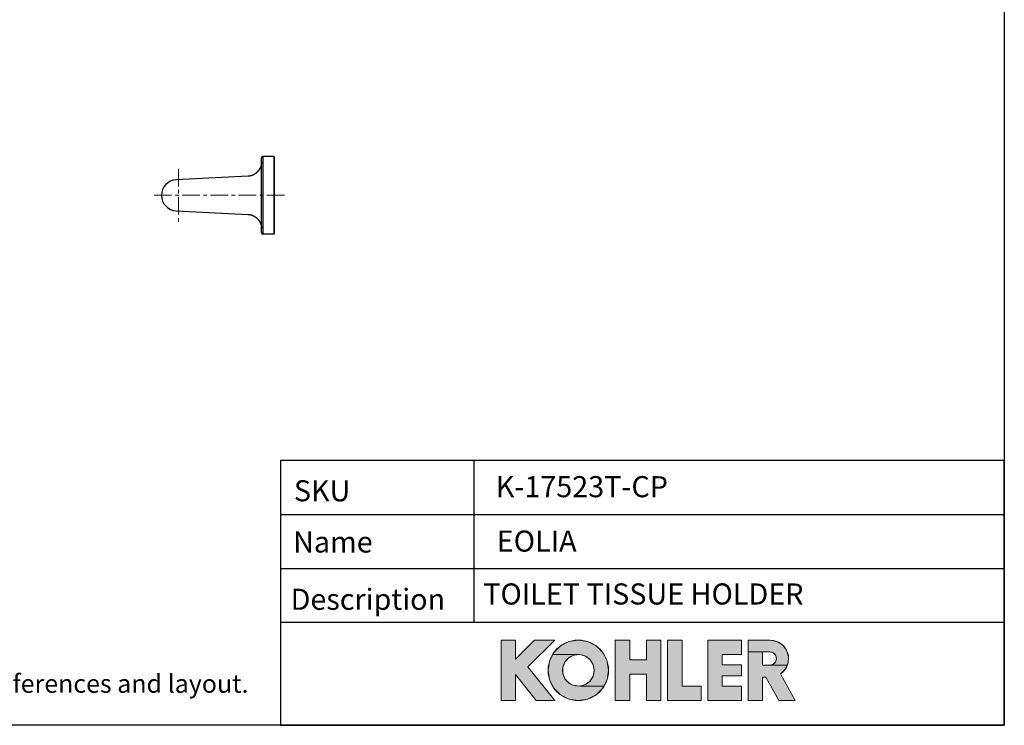
# Model space of a CAD drawing. Units: millimetres. Extents: x 72 to 9921, y -938 to 626.
# Drawn here: x 9222 to 9921, y -938 to -437 of the extents above; entities that cross this region are included whole.
import ezdxf

# ---------------------------------------------------------------- set-up
doc = ezdxf.new("R2010")
doc.units = ezdxf.units.MM
doc.header["$MEASUREMENT"] = 0
doc.linetypes.add('CENTER', pattern=[2, 1.25, -0.25, 0.25, -0.25])
doc.layers.add('Centerline', color=4, linetype='CENTER', lineweight=15)
for name, color, linetype in [('Dimensions', 7, 'Continuous'), ('KOHLER', 7, 'Continuous'), ('Text', 7, 'Continuous')]:
    doc.layers.add(name, color=color, linetype=linetype)
doc.styles.get("Standard").update_dxf_attribs({"font": 'helr45w_0.ttf'})

msp = doc.modelspace()

# ---------------------------------------------------------------- hatches: boundary and pattern name
at = {"layer": 'KOHLER', "lineweight": 13}
h = msp.add_hatch(color=250, dxfattribs=at)
h.dxf.hatch_style = 2
h.paths.add_polyline_path([(9573.68, -920.22), (9563.46, -920.22), (9563.46, -877.31), (9573.68, -877.31), (9573.68, -890.77), (9587.15, -877.31), (9601.61, -877.31), (9582.53, -896.38), (9601.61, -920.22), (9588.51, -920.22), (9573.68, -901.68)])
h = msp.add_hatch(color=250, dxfattribs=at)
h.dxf.hatch_style = 2
h.paths.add_polyline_path([(9600.21, -887.58), (9600.94, -886.15), (9605.69, -881.41), (9611.66, -878.36), (9618.3, -877.31), (9624.93, -878.36), (9630.91, -881.41), (9635.66, -886.15), (9638.71, -892.14), (9639.75, -898.76), (9638.71, -905.4), (9636.38, -909.95), (9619.33, -909.95), (9623.3, -908.82), (9626.6, -906.34), (9628.77, -902.82), (9629.53, -898.76), (9628.77, -894.71), (9626.6, -891.2), (9623.3, -888.71), (9619.33, -887.58)])
h = msp.add_hatch(color=250, dxfattribs=at)
h.dxf.hatch_style = 2
h.paths.add_polyline_path([(9654.75, -920.22), (9644.52, -920.22), (9644.52, -877.31), (9654.75, -877.31), (9654.75, -891.27), (9666.67, -891.27), (9666.67, -877.31), (9676.89, -877.31), (9676.89, -920.22), (9666.67, -920.22), (9666.67, -901.49), (9654.75, -901.49)])
h = msp.add_hatch(color=250, dxfattribs=at)
h.dxf.hatch_style = 2
h.paths.add_polyline_path([(9705.5, -920.22), (9681.66, -920.22), (9681.66, -877.31), (9691.88, -877.31), (9691.88, -910), (9705.5, -910)])
h = msp.add_hatch(color=250, dxfattribs=at)
h.dxf.hatch_style = 2
h.paths.add_polyline_path([(9734.11, -920.22), (9710.27, -920.22), (9710.27, -877.31), (9734.11, -877.31), (9734.11, -887.53), (9720.49, -887.53), (9720.49, -894.84), (9734.11, -894.84), (9734.11, -902.69), (9720.49, -902.69), (9720.49, -910), (9734.11, -910)])
h = msp.add_hatch(color=250, dxfattribs=at)
h.dxf.hatch_style = 2
h.paths.add_polyline_path([(9738.88, -885.62), (9738.88, -877.31), (9754.38, -877.31), (9759.04, -878.17), (9763.1, -880.62), (9766.01, -884.36), (9767.4, -888.9), (9767.09, -893.63), (9766.48, -894.98), (9754.2, -894.98), (9756.54, -894.35), (9758.25, -892.64), (9758.88, -890.3), (9758.25, -887.96), (9756.54, -886.25), (9754.2, -885.62), (9749.1, -885.62)])
h = msp.add_hatch(color=250, dxfattribs=at)
h.dxf.hatch_style = 2
h.paths.add_polyline_path([(9772.26, -920.22), (9760.57, -920.22), (9751.31, -903.54), (9749.1, -903.54), (9749.1, -920.22), (9738.88, -920.22), (9738.88, -885.62), (9749.1, -885.62), (9749.1, -894.98), (9754.2, -894.98), (9766.48, -894.98), (9765.12, -897.94), (9761.74, -901.27)])
h = msp.add_hatch(color=250, dxfattribs=at)
h.dxf.hatch_style = 2
h.paths.add_polyline_path([(9618.3, -920.22), (9611.67, -919.17), (9605.69, -916.12), (9600.94, -911.38), (9597.89, -905.4), (9596.84, -898.77), (9597.89, -892.13), (9600.21, -887.58), (9619.33, -887.58), (9615.22, -887.96), (9611.53, -889.8), (9608.75, -892.85), (9607.25, -896.7), (9607.25, -900.83), (9608.75, -904.68), (9611.53, -907.73), (9615.22, -909.57), (9619.33, -909.95), (9636.38, -909.95), (9635.66, -911.38), (9630.91, -916.12), (9624.93, -919.17)])

# ---------------------------------------------------------------- linework, layer by layer
for p, q in [((9393.52, -588.08), (9393.52, -535.08)), ((9402.27, -534.08), (9394.52, -534.08)), ((9394.52, -534.08), (9394.52, -589.08)), ((9402.27, -534.08), (9402.27, -589.08)), ((9402.52, -534.33), (9402.52, -588.83)), ((9390.67, -544.9), (9390.63, -544.94)), ((9390.67, -544.9), (9390.64, -544.94)), ((9390.72, -544.86), (9390.67, -544.9)), ((9390.71, -544.86), (9390.67, -544.9)), ((9390.75, -544.82), (9390.71, -544.86)), ((9390.76, -544.81), (9390.72, -544.86)), ((9390.78, -544.78), (9390.75, -544.82)), ((9390.8, -544.77), (9390.76, -544.81)), ((9390.82, -544.74), (9390.78, -544.78)), ((9390.84, -544.72), (9390.8, -544.77)), ((9390.86, -544.7), (9390.82, -544.74)), ((9390.88, -544.67), (9390.84, -544.72)), ((9390.89, -544.66), (9390.86, -544.7)), ((9390.92, -544.63), (9390.88, -544.67)), ((9390.96, -544.58), (9390.92, -544.63)), ((9390.98, -544.56), (9390.95, -544.6)), ((9391, -544.53), (9390.96, -544.58)), ((9391.02, -544.51), (9390.98, -544.56)), ((9391.05, -544.48), (9391, -544.53)), ((9391.05, -544.47), (9391.02, -544.51)), ((9391.09, -544.43), (9391.05, -544.47)), ((9391.09, -544.43), (9391.05, -544.48)), ((9391.13, -544.38), (9391.09, -544.43)), ((9391.13, -544.38), (9391.09, -544.43)), ((9391.17, -544.33), (9391.13, -544.38)), ((9391.16, -544.34), (9391.13, -544.38)), ((9391.2, -544.3), (9391.16, -544.34)), ((9391.21, -544.28), (9391.17, -544.33)), ((9391.23, -544.25), (9391.2, -544.3)), ((9391.25, -544.23), (9391.21, -544.28)), ((9391.27, -544.21), (9391.23, -544.25)), ((9391.29, -544.18), (9391.25, -544.23)), ((9391.3, -544.16), (9391.27, -544.21)), ((9391.33, -544.13), (9391.29, -544.18)), ((9391.34, -544.12), (9391.3, -544.16)), ((9391.37, -544.07), (9391.34, -544.12)), ((9391.41, -544.02), (9391.37, -544.07)), ((9391.44, -543.98), (9391.41, -544.02)), ((9391.48, -543.93), (9391.44, -543.98)), ((9391.51, -543.88), (9391.48, -543.93)), ((9391.55, -543.83), (9391.51, -543.88)), ((9391.58, -543.78), (9391.55, -543.83)), ((9391.67, -543.66), (9391.63, -543.71)), ((9391.7, -543.61), (9391.67, -543.66)), ((9391.74, -543.56), (9391.7, -543.61)), ((9391.77, -543.51), (9391.74, -543.56)), ((9391.8, -543.46), (9391.77, -543.51)), ((9391.84, -543.41), (9391.8, -543.46)), ((9391.87, -543.36), (9391.84, -543.41)), ((9391.9, -543.31), (9391.87, -543.36)), ((9391.94, -543.25), (9391.9, -543.31)), ((9391.97, -543.2), (9391.94, -543.25)), ((9392, -543.15), (9391.97, -543.2)), ((9392.04, -543.09), (9392, -543.15)), ((9392.07, -543.04), (9392.04, -543.09)), ((9392.1, -542.98), (9392.07, -543.04)), ((9392.13, -542.93), (9392.1, -542.98)), ((9392.16, -542.87), (9392.13, -542.93)), ((9392.2, -542.82), (9392.16, -542.87)), ((9392.23, -542.76), (9392.2, -542.82)), ((9392.26, -542.7), (9392.23, -542.76)), ((9392.29, -542.65), (9392.26, -542.7)), ((9392.32, -542.59), (9392.29, -542.65)), ((9392.35, -542.53), (9392.32, -542.59)), ((9393.49, -538.8), (9393.48, -538.85)), ((9393.49, -538.76), (9393.49, -538.81)), ((9393.51, -538.55), (9393.5, -538.61)), ((9393.5, -538.59), (9393.5, -538.66)), ((9393.5, -538.63), (9393.5, -538.67)), ((9393.5, -538.66), (9393.5, -538.72)), ((9393.52, -538.37), (9393.51, -538.42)), ((9393.51, -538.41), (9393.51, -538.46)), ((9393.51, -538.5), (9393.51, -538.55)), ((9393.52, -538.07), (9393.52, -538.13)), ((9393.52, -538.07), (9393.52, -538.07)), ((9393.52, -538.12), (9393.52, -538.17)), ((9393.52, -538.15), (9393.52, -538.22)), ((9393.52, -538.2), (9393.52, -538.27)), ((9393.52, -538.24), (9393.52, -538.29)), ((9393.52, -538.27), (9393.52, -538.33)), ((9393.52, -538.32), (9393.52, -538.37)), ((9384.03, -548.05), (9332.98, -550.59)), ((9384.04, -548.05), (9384.02, -548.05)), ((9384.1, -548.05), (9384.03, -548.05)), ((9384.14, -548.05), (9384.09, -548.05)), ((9384.18, -548.04), (9384.14, -548.05)), ((9384.22, -548.04), (9384.17, -548.04)), ((9384.26, -548.04), (9384.21, -548.04)), ((9384.3, -548.04), (9384.26, -548.04)), ((9384.34, -548.03), (9384.3, -548.04)), ((9384.38, -548.03), (9384.34, -548.03)), ((9384.42, -548.03), (9384.37, -548.03)), ((9384.46, -548.02), (9384.41, -548.03)), ((9384.5, -548.02), (9384.46, -548.02)), ((9384.54, -548.01), (9384.5, -548.02)), ((9384.59, -548.01), (9384.54, -548.01)), ((9384.61, -548.01), (9384.59, -548.01)), ((9384.59, -548.01), (9384.59, -548.01)), ((9384.66, -548), (9384.61, -548.01)), ((9384.7, -548), (9384.65, -548)), ((9384.74, -547.99), (9384.7, -548)), ((9384.78, -547.98), (9384.74, -547.99)), ((9384.83, -547.98), (9384.78, -547.98)), ((9384.87, -547.97), (9384.82, -547.98)), ((9384.91, -547.97), (9384.87, -547.97)), ((9384.95, -547.96), (9384.91, -547.97)), ((9384.99, -547.95), (9384.95, -547.96)), ((9385.03, -547.95), (9384.99, -547.96)), ((9385.07, -547.94), (9385.03, -547.95)), ((9385.11, -547.94), (9385.07, -547.94)), ((9385.16, -547.93), (9385.11, -547.94)), ((9385.2, -547.92), (9385.15, -547.93)), ((9385.24, -547.91), (9385.2, -547.92)), ((9385.29, -547.9), (9385.24, -547.91)), ((9385.32, -547.9), (9385.28, -547.9)), ((9385.36, -547.89), (9385.31, -547.9)), ((9385.4, -547.88), (9385.36, -547.89)), ((9385.45, -547.87), (9385.4, -547.88)), ((9385.5, -547.86), (9385.45, -547.87)), ((9385.53, -547.86), (9385.49, -547.86)), ((9385.57, -547.85), (9385.52, -547.86)), ((9385.61, -547.84), (9385.57, -547.85)), ((9385.65, -547.83), (9385.61, -547.84)), ((9385.69, -547.82), (9385.64, -547.83)), ((9385.73, -547.81), (9385.69, -547.82)), ((9385.77, -547.8), (9385.73, -547.81)), ((9385.82, -547.79), (9385.77, -547.8)), ((9385.85, -547.78), (9385.8, -547.79)), ((9385.89, -547.77), (9385.84, -547.78)), ((9385.92, -547.76), (9385.88, -547.77)), ((9385.97, -547.75), (9385.92, -547.76)), ((9385.98, -547.75), (9385.94, -547.76)), ((9386.01, -547.74), (9385.97, -547.75)), ((9386.03, -547.74), (9385.99, -547.75)), ((9386.06, -547.73), (9386.01, -547.74)), ((9386.07, -547.73), (9386.03, -547.74)), ((9386.1, -547.71), (9386.06, -547.73)), ((9386.13, -547.71), (9386.09, -547.72)), ((9386.15, -547.7), (9386.1, -547.71)), ((9386.17, -547.7), (9386.13, -547.71)), ((9386.2, -547.69), (9386.15, -547.7)), ((9386.21, -547.68), (9386.17, -547.7)), ((9386.25, -547.67), (9386.2, -547.69)), ((9386.25, -547.67), (9386.21, -547.68)), ((9386.29, -547.66), (9386.25, -547.67)), ((9386.28, -547.66), (9386.25, -547.67)), ((9386.32, -547.65), (9386.28, -547.66)), ((9386.34, -547.65), (9386.29, -547.66)), ((9386.36, -547.64), (9386.32, -547.65)), ((9386.38, -547.63), (9386.34, -547.65)), ((9386.39, -547.63), (9386.36, -547.64)), ((9386.42, -547.62), (9386.38, -547.63)), ((9386.43, -547.62), (9386.39, -547.63)), ((9386.46, -547.61), (9386.42, -547.62)), ((9386.46, -547.61), (9386.43, -547.62)), ((9386.5, -547.59), (9386.46, -547.61)), ((9386.49, -547.6), (9386.46, -547.61)), ((9386.53, -547.58), (9386.49, -547.6)), ((9386.55, -547.58), (9386.5, -547.59)), ((9386.57, -547.57), (9386.53, -547.58)), ((9386.59, -547.56), (9386.55, -547.58)), ((9386.61, -547.56), (9386.57, -547.57)), ((9386.64, -547.55), (9386.59, -547.56)), ((9386.65, -547.54), (9386.61, -547.56)), ((9386.68, -547.53), (9386.64, -547.55)), ((9386.69, -547.53), (9386.65, -547.54)), ((9386.73, -547.52), (9386.68, -547.53)), ((9386.72, -547.52), (9386.69, -547.53)), ((9386.76, -547.5), (9386.72, -547.52)), ((9386.77, -547.5), (9386.73, -547.52)), ((9386.8, -547.49), (9386.76, -547.5)), ((9386.82, -547.48), (9386.77, -547.5)), ((9386.84, -547.47), (9386.8, -547.49)), ((9386.87, -547.47), (9386.82, -547.48)), ((9386.88, -547.46), (9386.84, -547.47)), ((9386.91, -547.45), (9386.87, -547.47)), ((9386.92, -547.44), (9386.88, -547.46)), ((9386.95, -547.43), (9386.91, -547.45)), ((9386.96, -547.43), (9386.92, -547.44)), ((9386.98, -547.42), (9386.95, -547.43)), ((9387.01, -547.41), (9386.96, -547.43)), ((9387.02, -547.41), (9386.98, -547.42)), ((9387.05, -547.4), (9387.01, -547.41)), ((9387.06, -547.39), (9387.02, -547.41)), ((9387.09, -547.38), (9387.05, -547.4)), ((9387.09, -547.38), (9387.06, -547.39)), ((9387.13, -547.36), (9387.09, -547.38)), ((9387.13, -547.36), (9387.09, -547.38)), ((9387.17, -547.35), (9387.13, -547.36)), ((9387.16, -547.35), (9387.13, -547.36)), ((9387.2, -547.33), (9387.16, -547.35)), ((9387.21, -547.33), (9387.17, -547.35)), ((9387.24, -547.32), (9387.2, -547.33)), ((9387.25, -547.31), (9387.21, -547.33)), ((9387.27, -547.3), (9387.24, -547.32)), ((9387.3, -547.29), (9387.25, -547.31)), ((9387.31, -547.29), (9387.27, -547.3)), ((9387.34, -547.28), (9387.3, -547.29)), ((9387.35, -547.27), (9387.31, -547.29)), ((9387.38, -547.26), (9387.34, -547.28)), ((9387.39, -547.25), (9387.35, -547.27)), ((9387.42, -547.24), (9387.38, -547.26)), ((9387.42, -547.24), (9387.39, -547.25)), ((9387.47, -547.22), (9387.42, -547.24)), ((9387.46, -547.22), (9387.42, -547.24)), ((9387.49, -547.21), (9387.46, -547.22)), ((9387.51, -547.2), (9387.47, -547.22)), ((9387.52, -547.19), (9387.49, -547.21)), ((9387.55, -547.18), (9387.51, -547.2)), ((9387.56, -547.17), (9387.52, -547.19)), ((9387.6, -547.16), (9387.55, -547.18)), ((9387.6, -547.16), (9387.56, -547.17)), ((9387.64, -547.14), (9387.6, -547.16)), ((9387.64, -547.14), (9387.6, -547.16)), ((9387.68, -547.12), (9387.64, -547.14)), ((9387.69, -547.12), (9387.64, -547.14)), ((9387.72, -547.1), (9387.68, -547.12)), ((9387.73, -547.09), (9387.69, -547.12)), ((9387.76, -547.08), (9387.72, -547.1)), ((9387.77, -547.07), (9387.73, -547.09)), ((9387.8, -547.06), (9387.76, -547.08)), ((9387.82, -547.05), (9387.77, -547.07)), ((9387.84, -547.04), (9387.8, -547.06)), ((9387.87, -547.03), (9387.82, -547.05)), ((9387.88, -547.02), (9387.84, -547.04)), ((9387.91, -547), (9387.87, -547.03)), ((9387.92, -547), (9387.88, -547.02)), ((9387.96, -546.98), (9387.91, -547)), ((9387.96, -546.98), (9387.92, -547)), ((9388, -546.95), (9387.96, -546.98)), ((9388, -546.96), (9387.96, -546.98)), ((9388.05, -546.93), (9388, -546.95)), ((9388.04, -546.94), (9388, -546.96)), ((9388.08, -546.91), (9388.04, -546.94)), ((9388.1, -546.9), (9388.05, -546.93)), ((9388.12, -546.89), (9388.08, -546.91)), ((9388.14, -546.88), (9388.1, -546.9)), ((9388.16, -546.87), (9388.12, -546.89)), ((9388.19, -546.85), (9388.14, -546.88)), ((9388.2, -546.85), (9388.16, -546.87)), ((9388.22, -546.84), (9388.19, -546.85)), ((9388.25, -546.82), (9388.2, -546.85)), ((9388.25, -546.82), (9388.22, -546.84)), ((9388.29, -546.8), (9388.25, -546.82)), ((9388.29, -546.8), (9388.25, -546.82)), ((9388.33, -546.77), (9388.29, -546.8)), ((9388.32, -546.78), (9388.29, -546.8)), ((9388.35, -546.76), (9388.32, -546.78)), ((9388.37, -546.75), (9388.33, -546.77)), ((9388.38, -546.74), (9388.35, -546.76)), ((9388.42, -546.72), (9388.37, -546.75)), ((9388.42, -546.72), (9388.38, -546.74)), ((9388.52, -546.66), (9388.47, -546.69)), ((9388.5, -546.67), (9388.47, -546.69)), ((9388.53, -546.65), (9388.5, -546.67)), ((9388.56, -546.64), (9388.52, -546.66)), ((9388.56, -546.63), (9388.53, -546.65)), ((9388.6, -546.61), (9388.56, -546.63)), ((9388.6, -546.61), (9388.56, -546.64)), ((9388.65, -546.58), (9388.6, -546.61)), ((9388.63, -546.59), (9388.6, -546.61)), ((9388.67, -546.57), (9388.63, -546.59)), ((9388.69, -546.55), (9388.65, -546.58)), ((9388.7, -546.55), (9388.67, -546.57)), ((9388.74, -546.52), (9388.69, -546.55)), ((9388.73, -546.53), (9388.7, -546.55)), ((9388.77, -546.51), (9388.73, -546.53)), ((9388.78, -546.49), (9388.74, -546.52)), ((9388.8, -546.48), (9388.77, -546.51)), ((9388.83, -546.47), (9388.78, -546.49)), ((9388.84, -546.46), (9388.8, -546.48)), ((9388.87, -546.43), (9388.83, -546.47)), ((9388.87, -546.44), (9388.84, -546.46)), ((9388.9, -546.41), (9388.87, -546.43)), ((9388.91, -546.41), (9388.87, -546.44)), ((9388.93, -546.39), (9388.9, -546.41)), ((9388.94, -546.39), (9388.91, -546.41)), ((9388.96, -546.37), (9388.93, -546.39)), ((9388.98, -546.37), (9388.94, -546.39)), ((9389, -546.35), (9388.96, -546.37)), ((9389.01, -546.34), (9388.98, -546.37)), ((9389.03, -546.33), (9389, -546.35)), ((9389.05, -546.32), (9389.01, -546.34)), ((9389.06, -546.31), (9389.03, -546.33)), ((9389.08, -546.29), (9389.05, -546.32)), ((9389.09, -546.29), (9389.06, -546.31)), ((9389.12, -546.27), (9389.08, -546.29)), ((9389.12, -546.26), (9389.09, -546.29)), ((9389.15, -546.24), (9389.12, -546.26)), ((9389.15, -546.24), (9389.12, -546.27)), ((9389.18, -546.22), (9389.15, -546.24)), ((9389.19, -546.22), (9389.15, -546.24)), ((9389.22, -546.2), (9389.18, -546.22)), ((9389.23, -546.19), (9389.19, -546.22)), ((9389.25, -546.17), (9389.22, -546.2)), ((9389.26, -546.16), (9389.23, -546.19)), ((9389.28, -546.15), (9389.25, -546.17)), ((9389.3, -546.13), (9389.26, -546.16)), ((9389.31, -546.12), (9389.28, -546.15)), ((9389.39, -546.07), (9389.35, -546.09)), ((9389.39, -546.06), (9389.36, -546.09)), ((9389.42, -546.04), (9389.39, -546.06)), ((9389.43, -546.04), (9389.39, -546.07)), ((9389.46, -546.01), (9389.42, -546.04)), ((9389.46, -546.01), (9389.43, -546.04)), ((9389.5, -545.98), (9389.46, -546.01)), ((9389.49, -545.99), (9389.46, -546.01)), ((9389.52, -545.96), (9389.49, -545.99)), ((9389.54, -545.95), (9389.5, -545.98)), ((9389.56, -545.94), (9389.52, -545.96)), ((9389.58, -545.92), (9389.54, -545.95)), ((9389.59, -545.91), (9389.56, -545.94)), ((9389.62, -545.89), (9389.58, -545.92)), ((9389.62, -545.88), (9389.59, -545.91)), ((9389.66, -545.85), (9389.62, -545.88)), ((9389.65, -545.86), (9389.62, -545.89)), ((9389.69, -545.83), (9389.65, -545.86)), ((9389.69, -545.83), (9389.66, -545.85)), ((9389.73, -545.79), (9389.69, -545.83)), ((9389.72, -545.8), (9389.69, -545.83)), ((9389.76, -545.77), (9389.72, -545.8)), ((9389.77, -545.76), (9389.73, -545.79)), ((9389.79, -545.74), (9389.76, -545.77)), ((9389.81, -545.73), (9389.77, -545.76)), ((9389.82, -545.71), (9389.79, -545.74)), ((9389.85, -545.7), (9389.81, -545.73)), ((9389.86, -545.68), (9389.82, -545.71)), ((9389.88, -545.66), (9389.85, -545.7)), ((9389.89, -545.65), (9389.86, -545.68)), ((9389.92, -545.63), (9389.88, -545.66)), ((9389.93, -545.62), (9389.89, -545.65)), ((9389.96, -545.59), (9389.92, -545.63)), ((9389.96, -545.59), (9389.93, -545.62)), ((9390, -545.56), (9389.96, -545.59)), ((9390, -545.56), (9389.96, -545.59)), ((9390.04, -545.52), (9390, -545.56)), ((9390.03, -545.53), (9390, -545.56)), ((9390.07, -545.5), (9390.03, -545.53)), ((9390.08, -545.49), (9390.04, -545.52)), ((9390.1, -545.47), (9390.07, -545.5)), ((9390.12, -545.45), (9390.08, -545.49)), ((9390.14, -545.44), (9390.1, -545.47)), ((9390.17, -545.4), (9390.14, -545.44)), ((9390.21, -545.37), (9390.17, -545.4)), ((9390.22, -545.35), (9390.18, -545.39)), ((9390.24, -545.34), (9390.21, -545.37)), ((9390.26, -545.32), (9390.22, -545.35)), ((9390.28, -545.3), (9390.24, -545.34)), ((9390.31, -545.28), (9390.26, -545.32)), ((9390.31, -545.27), (9390.28, -545.3)), ((9390.35, -545.23), (9390.31, -545.27)), ((9390.35, -545.24), (9390.31, -545.28)), ((9390.39, -545.2), (9390.35, -545.23)), ((9390.39, -545.2), (9390.35, -545.24)), ((9390.42, -545.16), (9390.39, -545.2)), ((9390.43, -545.16), (9390.39, -545.2)), ((9390.46, -545.12), (9390.42, -545.16)), ((9390.47, -545.11), (9390.43, -545.16)), ((9390.49, -545.09), (9390.46, -545.12)), ((9390.51, -545.07), (9390.47, -545.11)), ((9390.53, -545.05), (9390.49, -545.09)), ((9390.55, -545.03), (9390.51, -545.07)), ((9390.57, -545.01), (9390.53, -545.05)), ((9390.59, -544.99), (9390.55, -545.03)), ((9390.6, -544.98), (9390.57, -545.01)), ((9390.63, -544.94), (9390.59, -544.99)), ((9390.64, -544.94), (9390.6, -544.98)), ((9332.98, -572.57), (9384.04, -575.11)), ((9384.03, -575.11), (9384.02, -575.11)), ((9384.04, -575.11), (9384.08, -575.11)), ((9384.06, -575.11), (9384.06, -575.11)), ((9384.08, -575.11), (9384.12, -575.11)), ((9384.12, -575.11), (9384.16, -575.12)), ((9384.16, -575.12), (9384.21, -575.12)), ((9384.21, -575.12), (9384.25, -575.12)), ((9384.25, -575.12), (9384.29, -575.12)), ((9384.29, -575.12), (9384.33, -575.13)), ((9384.33, -575.13), (9384.38, -575.13)), ((9384.38, -575.13), (9384.42, -575.13)), ((9384.42, -575.13), (9384.46, -575.14)), ((9384.46, -575.14), (9384.5, -575.14)), ((9384.5, -575.14), (9384.55, -575.15)), ((9384.55, -575.15), (9384.59, -575.15)), ((9384.59, -575.15), (9384.64, -575.16)), ((9384.64, -575.16), (9384.68, -575.16)), ((9384.68, -575.16), (9384.72, -575.17)), ((9384.72, -575.17), (9384.77, -575.17)), ((9384.77, -575.17), (9384.81, -575.18)), ((9384.81, -575.18), (9384.85, -575.19)), ((9384.85, -575.19), (9384.9, -575.19)), ((9384.9, -575.19), (9384.94, -575.2)), ((9384.94, -575.2), (9384.95, -575.2)), ((9384.95, -575.2), (9385, -575.21)), ((9385, -575.21), (9385.04, -575.21)), ((9385.04, -575.21), (9385.08, -575.22)), ((9385.08, -575.22), (9385.12, -575.23)), ((9385.12, -575.23), (9385.17, -575.23)), ((9385.17, -575.23), (9385.21, -575.24)), ((9385.21, -575.24), (9385.26, -575.25)), ((9385.26, -575.25), (9385.3, -575.26)), ((9385.3, -575.26), (9385.34, -575.27)), ((9385.34, -575.27), (9385.38, -575.27)), ((9385.38, -575.27), (9385.42, -575.28)), ((9385.42, -575.28), (9385.46, -575.29)), ((9385.46, -575.29), (9385.51, -575.3)), ((9385.51, -575.3), (9385.55, -575.31)), ((9385.55, -575.31), (9385.59, -575.32)), ((9385.59, -575.32), (9385.63, -575.33)), ((9385.63, -575.33), (9385.68, -575.34)), ((9385.68, -575.34), (9385.72, -575.35)), ((9385.72, -575.35), (9385.77, -575.36)), ((9385.77, -575.36), (9385.81, -575.37)), ((9385.81, -575.37), (9385.86, -575.38)), ((9385.86, -575.38), (9385.9, -575.39)), ((9385.9, -575.39), (9385.94, -575.4)), ((9385.94, -575.4), (9385.98, -575.41)), ((9385.98, -575.41), (9386.02, -575.42)), ((9386.02, -575.42), (9386.06, -575.43)), ((9386.06, -575.43), (9386.1, -575.44)), ((9386.1, -575.44), (9386.14, -575.46)), ((9386.14, -575.46), (9386.18, -575.47)), ((9386.18, -575.47), (9386.22, -575.48)), ((9386.22, -575.48), (9386.26, -575.49)), ((9386.26, -575.49), (9386.3, -575.5)), ((9386.3, -575.5), (9386.35, -575.52)), ((9386.35, -575.52), (9386.39, -575.53)), ((9386.39, -575.53), (9386.43, -575.55)), ((9386.43, -575.55), (9386.48, -575.56)), ((9386.48, -575.56), (9386.52, -575.57)), ((9386.52, -575.57), (9386.57, -575.59)), ((9386.57, -575.59), (9386.61, -575.6)), ((9386.61, -575.6), (9386.66, -575.62)), ((9386.66, -575.62), (9386.7, -575.64)), ((9386.7, -575.64), (9386.75, -575.65)), ((9386.75, -575.65), (9386.8, -575.67)), ((9386.8, -575.67), (9386.84, -575.69)), ((9386.84, -575.69), (9386.89, -575.7)), ((9386.89, -575.7), (9386.94, -575.72)), ((9386.94, -575.72), (9386.97, -575.73)), ((9386.97, -575.73), (9387.01, -575.75)), ((9387.01, -575.75), (9387.04, -575.76)), ((9387.04, -575.76), (9387.08, -575.78)), ((9387.08, -575.78), (9387.12, -575.79)), ((9387.12, -575.79), (9387.15, -575.81)), ((9387.2, -575.83), (9387.24, -575.84)), ((9387.24, -575.84), (9387.27, -575.86)), ((9387.27, -575.86), (9387.31, -575.87)), ((9387.31, -575.87), (9387.35, -575.89)), ((9387.35, -575.89), (9387.39, -575.91)), ((9387.39, -575.91), (9387.42, -575.92)), ((9387.42, -575.92), (9387.46, -575.94)), ((9387.46, -575.94), (9387.5, -575.96)), ((9387.5, -575.96), (9387.54, -575.97)), ((9387.54, -575.97), (9387.58, -575.99)), ((9387.58, -575.99), (9387.61, -576.01)), ((9387.61, -576.01), (9387.65, -576.03)), ((9387.65, -576.03), (9387.69, -576.05)), ((9387.69, -576.05), (9387.73, -576.07)), ((9387.73, -576.07), (9387.77, -576.09)), ((9387.77, -576.09), (9387.81, -576.11)), ((9387.81, -576.11), (9387.85, -576.13)), ((9387.85, -576.13), (9387.89, -576.15)), ((9387.89, -576.15), (9387.93, -576.17)), ((9387.93, -576.17), (9387.97, -576.19)), ((9387.97, -576.19), (9388.01, -576.21)), ((9388.01, -576.21), (9388.05, -576.23)), ((9388.05, -576.23), (9388.09, -576.25)), ((9388.09, -576.25), (9388.13, -576.28)), ((9388.13, -576.28), (9388.18, -576.3)), ((9388.18, -576.3), (9388.22, -576.32)), ((9388.22, -576.32), (9388.26, -576.35)), ((9388.26, -576.35), (9388.3, -576.37)), ((9388.3, -576.37), (9388.34, -576.4)), ((9388.34, -576.4), (9388.39, -576.42)), ((9388.39, -576.42), (9388.43, -576.45)), ((9388.43, -576.45), (9388.47, -576.47)), ((9388.47, -576.47), (9388.52, -576.5)), ((9388.52, -576.5), (9388.56, -576.52)), ((9388.56, -576.52), (9388.6, -576.55)), ((9388.6, -576.55), (9388.65, -576.58)), ((9388.65, -576.58), (9388.69, -576.61)), ((9388.69, -576.61), (9388.74, -576.64)), ((9388.74, -576.64), (9388.78, -576.67)), ((9388.78, -576.67), (9388.83, -576.7)), ((9388.83, -576.7), (9388.87, -576.73)), ((9388.87, -576.73), (9388.9, -576.75)), ((9388.9, -576.75), (9388.93, -576.77)), ((9388.93, -576.77), (9388.96, -576.79)), ((9388.96, -576.79), (9389, -576.81)), ((9389, -576.81), (9389.03, -576.83)), ((9389.07, -576.86), (9389.1, -576.89)), ((9389.1, -576.89), (9389.14, -576.91)), ((9389.14, -576.91), (9389.17, -576.93)), ((9389.17, -576.93), (9389.2, -576.95)), ((9389.2, -576.95), (9389.23, -576.98)), ((9389.23, -576.98), (9389.26, -577)), ((9389.26, -577), (9389.3, -577.02)), ((9389.3, -577.02), (9389.33, -577.05)), ((9389.33, -577.05), (9389.36, -577.07)), ((9389.36, -577.07), (9389.39, -577.1)), ((9389.39, -577.1), (9389.42, -577.12)), ((9389.42, -577.12), (9389.46, -577.15)), ((9389.46, -577.15), (9389.49, -577.17)), ((9389.49, -577.17), (9389.52, -577.2)), ((9389.52, -577.2), (9389.56, -577.23)), ((9389.56, -577.23), (9389.59, -577.25)), ((9389.59, -577.25), (9389.62, -577.28)), ((9389.62, -577.28), (9389.66, -577.31)), ((9389.66, -577.31), (9389.69, -577.33)), ((9389.69, -577.33), (9389.72, -577.36)), ((9389.72, -577.36), (9389.76, -577.39)), ((9389.76, -577.39), (9389.79, -577.42)), ((9389.79, -577.42), (9389.82, -577.45)), ((9389.82, -577.45), (9389.86, -577.48)), ((9389.91, -577.52), (9389.94, -577.55)), ((9389.94, -577.55), (9389.98, -577.58)), ((9389.98, -577.58), (9390.01, -577.61)), ((9390.01, -577.61), (9390.05, -577.64)), ((9390.05, -577.64), (9390.08, -577.68)), ((9390.08, -577.68), (9390.12, -577.71)), ((9390.12, -577.71), (9390.15, -577.74)), ((9390.15, -577.74), (9390.19, -577.77)), ((9390.19, -577.77), (9390.23, -577.81)), ((9390.23, -577.81), (9390.26, -577.84)), ((9390.26, -577.84), (9390.3, -577.88)), ((9390.3, -577.88), (9390.33, -577.91)), ((9390.33, -577.91), (9390.37, -577.95)), ((9390.37, -577.95), (9390.4, -577.98)), ((9390.4, -577.98), (9390.44, -578.02)), ((9390.44, -578.02), (9390.48, -578.05)), ((9390.48, -578.05), (9390.51, -578.09)), ((9390.51, -578.09), (9390.55, -578.13)), ((9390.55, -578.13), (9390.58, -578.17)), ((9390.58, -578.17), (9390.62, -578.2)), ((9390.62, -578.2), (9390.66, -578.24)), ((9390.66, -578.24), (9390.69, -578.28)), ((9390.69, -578.28), (9390.73, -578.32)), ((9390.73, -578.32), (9390.76, -578.36)), ((9390.76, -578.36), (9390.8, -578.4)), ((9390.8, -578.4), (9390.84, -578.44)), ((9390.84, -578.44), (9390.87, -578.48)), ((9390.87, -578.48), (9390.91, -578.52)), ((9390.91, -578.52), (9390.95, -578.56)), ((9390.95, -578.56), (9390.98, -578.6)), ((9390.98, -578.6), (9391.02, -578.65)), ((9391.02, -578.65), (9391.05, -578.69)), ((9391.05, -578.69), (9391.09, -578.73)), ((9391.09, -578.73), (9391.13, -578.78)), ((9391.13, -578.78), (9391.16, -578.82)), ((9391.16, -578.82), (9391.2, -578.86)), ((9391.2, -578.86), (9391.23, -578.91)), ((9391.23, -578.91), (9391.27, -578.95)), ((9391.27, -578.95), (9391.3, -579)), ((9391.3, -579), (9391.34, -579.04)), ((9391.34, -579.04), (9391.37, -579.09)), ((9391.37, -579.09), (9391.41, -579.14)), ((9391.41, -579.14), (9391.44, -579.18)), ((9391.44, -579.18), (9391.48, -579.23)), ((9391.48, -579.23), (9391.51, -579.28)), ((9391.51, -579.28), (9391.55, -579.33)), ((9391.55, -579.33), (9391.58, -579.38)), ((9391.58, -579.38), (9391.62, -579.42)), ((9391.62, -579.42), (9391.65, -579.47)), ((9391.65, -579.47), (9391.69, -579.52)), ((9391.69, -579.52), (9391.72, -579.57)), ((9391.72, -579.57), (9391.75, -579.62)), ((9391.75, -579.62), (9391.79, -579.67)), ((9391.79, -579.67), (9391.82, -579.72)), ((9391.82, -579.72), (9391.85, -579.78)), ((9391.85, -579.78), (9391.89, -579.83)), ((9391.89, -579.83), (9391.92, -579.88)), ((9391.92, -579.88), (9391.95, -579.93)), ((9391.95, -579.93), (9391.99, -579.99)), ((9392.04, -580.07), (9392.07, -580.12)), ((9392.07, -580.12), (9392.1, -580.18)), ((9392.1, -580.18), (9392.13, -580.23)), ((9392.13, -580.23), (9392.16, -580.29)), ((9392.16, -580.29), (9392.2, -580.34)), ((9392.2, -580.34), (9392.23, -580.4)), ((9392.23, -580.4), (9392.26, -580.46)), ((9392.26, -580.46), (9392.29, -580.51)), ((9392.29, -580.51), (9392.32, -580.57)), ((9393.52, -585.05), (9393.52, -585.09)), ((9402.27, -589.08), (9394.52, -589.08))]:
    msp.add_line(p, q)
for points in [[(9390.95, -544.6), (9390.91, -544.64), (9390.89, -544.66)], [(9393.48, -538.84), (9393.48, -538.9), (9393.47, -538.95), (9393.47, -539), (9393.46, -539.05), (9393.46, -539.09), (9393.45, -539.14), (9393.44, -539.19), (9393.44, -539.24), (9393.43, -539.28), (9393.42, -539.33), (9393.42, -539.38), (9393.41, -539.42), (9393.4, -539.47), (9393.39, -539.51), (9393.38, -539.56), (9393.38, -539.61), (9393.37, -539.65), (9393.36, -539.7), (9393.35, -539.74), (9393.34, -539.79), (9393.33, -539.83), (9393.32, -539.88), (9393.31, -539.92), (9393.3, -539.97), (9393.29, -540.01), (9393.28, -540.06), (9393.27, -540.1), (9393.26, -540.14), (9393.25, -540.19), (9393.24, -540.23), (9393.23, -540.27), (9393.22, -540.32), (9393.21, -540.36), (9393.19, -540.4), (9393.18, -540.44), (9393.17, -540.49), (9393.16, -540.53), (9393.15, -540.57), (9393.13, -540.61), (9393.12, -540.65), (9393.11, -540.7), (9393.1, -540.74), (9393.08, -540.78), (9393.07, -540.82), (9393.06, -540.86), (9393.04, -540.9), (9393.03, -540.94), (9393.02, -540.98), (9393, -541.02), (9392.99, -541.06), (9392.98, -541.1), (9392.96, -541.14), (9392.95, -541.18), (9392.93, -541.22), (9392.92, -541.26), (9392.9, -541.3), (9392.89, -541.34), (9392.88, -541.38), (9392.86, -541.41), (9392.85, -541.45), (9392.83, -541.49), (9392.82, -541.53), (9392.8, -541.57), (9392.78, -541.6), (9392.77, -541.64), (9392.75, -541.68), (9392.74, -541.72), (9392.72, -541.75), (9392.71, -541.79), (9392.69, -541.83), (9392.67, -541.86), (9392.66, -541.9), (9392.64, -541.93), (9392.63, -541.97), (9392.61, -542.01), (9392.59, -542.04), (9392.58, -542.08), (9392.56, -542.11), (9392.54, -542.15), (9392.53, -542.18), (9392.51, -542.22), (9392.49, -542.25), (9392.48, -542.29), (9392.46, -542.32), (9392.44, -542.36), (9392.42, -542.39), (9392.41, -542.42), (9392.39, -542.46), (9392.37, -542.49), (9392.36, -542.53), (9392.34, -542.56), (9392.32, -542.59), (9392.3, -542.63), (9392.28, -542.66), (9392.27, -542.69), (9392.25, -542.72), (9392.23, -542.76), (9392.21, -542.79), (9392.19, -542.82), (9392.18, -542.85), (9392.16, -542.89), (9392.14, -542.92), (9392.12, -542.95), (9392.1, -542.98), (9392.09, -543.01), (9392.07, -543.04), (9392.05, -543.07), (9392.03, -543.1), (9392.01, -543.14), (9391.99, -543.17), (9391.97, -543.2), (9391.95, -543.23), (9391.94, -543.26), (9391.92, -543.29), (9391.9, -543.32), (9391.88, -543.35), (9391.86, -543.38), (9391.84, -543.41), (9391.82, -543.44), (9391.8, -543.46), (9391.78, -543.49), (9391.76, -543.52), (9391.75, -543.55), (9391.73, -543.58), (9391.71, -543.61), (9391.69, -543.64), (9391.67, -543.67), (9391.65, -543.69), (9391.63, -543.72), (9391.61, -543.75), (9391.59, -543.78), (9391.57, -543.81), (9391.55, -543.83), (9391.53, -543.86), (9391.51, -543.89), (9391.49, -543.91), (9391.47, -543.94), (9391.45, -543.97), (9391.43, -544), (9391.41, -544.02), (9391.39, -544.05), (9391.37, -544.08), (9391.35, -544.1), (9391.33, -544.13)], [(9391.63, -543.71), (9391.6, -543.76), (9391.58, -543.78)], [(9393.48, -538.89), (9393.47, -538.93), (9393.47, -538.97), (9393.47, -539.01), (9393.46, -539.05), (9393.46, -539.1), (9393.45, -539.14), (9393.44, -539.18), (9393.44, -539.22), (9393.43, -539.26), (9393.43, -539.3), (9393.42, -539.34), (9393.41, -539.39), (9393.41, -539.43), (9393.4, -539.47), (9393.39, -539.51), (9393.39, -539.55), (9393.38, -539.59), (9393.37, -539.63), (9393.36, -539.67), (9393.36, -539.71), (9393.35, -539.75), (9393.34, -539.79), (9393.33, -539.83), (9393.32, -539.87), (9393.32, -539.9), (9393.31, -539.94), (9393.3, -539.98), (9393.29, -540.02), (9393.28, -540.06), (9393.27, -540.1), (9393.26, -540.14), (9393.25, -540.18), (9393.24, -540.21), (9393.23, -540.25), (9393.22, -540.29), (9393.21, -540.33), (9393.2, -540.36), (9393.19, -540.4), (9393.18, -540.44), (9393.17, -540.48), (9393.16, -540.51), (9393.15, -540.55), (9393.14, -540.59), (9393.13, -540.62), (9393.12, -540.66), (9393.11, -540.7), (9393.1, -540.73), (9393.09, -540.77), (9393.07, -540.8), (9393.06, -540.84), (9393.05, -540.88), (9393.04, -540.91), (9393.03, -540.95), (9393.02, -540.98), (9393, -541.02), (9392.99, -541.05), (9392.98, -541.09), (9392.97, -541.12), (9392.95, -541.16), (9392.94, -541.19), (9392.93, -541.23), (9392.92, -541.26), (9392.9, -541.29), (9392.89, -541.33), (9392.88, -541.36), (9392.87, -541.4), (9392.85, -541.43), (9392.84, -541.46), (9392.83, -541.5), (9392.81, -541.53), (9392.8, -541.56), (9392.79, -541.6), (9392.77, -541.63), (9392.76, -541.66), (9392.75, -541.69), (9392.73, -541.73), (9392.72, -541.76), (9392.7, -541.79), (9392.69, -541.82), (9392.68, -541.86), (9392.66, -541.89), (9392.65, -541.92), (9392.63, -541.95), (9392.62, -541.98), (9392.61, -542.01), (9392.59, -542.04), (9392.58, -542.08), (9392.56, -542.11), (9392.55, -542.14), (9392.53, -542.17), (9392.52, -542.2), (9392.5, -542.23), (9392.49, -542.26), (9392.47, -542.29), (9392.46, -542.32), (9392.44, -542.35), (9392.43, -542.38), (9392.41, -542.41), (9392.4, -542.44), (9392.38, -542.47), (9392.37, -542.5), (9392.35, -542.53)], [(9393.5, -538.71), (9393.49, -538.76), (9393.49, -538.8)], [(9393.51, -538.46), (9393.51, -538.51), (9393.51, -538.56)], [(9388.47, -546.69), (9388.43, -546.71), (9388.42, -546.72)], [(9388.47, -546.69), (9388.43, -546.71), (9388.42, -546.72)], [(9389.35, -546.09), (9389.32, -546.12), (9389.3, -546.13)], [(9389.36, -546.09), (9389.33, -546.11), (9389.31, -546.12)], [(9390.18, -545.39), (9390.14, -545.43), (9390.12, -545.45)], [(9387.15, -575.81), (9387.19, -575.82), (9387.2, -575.83)], [(9389.03, -576.83), (9389.06, -576.85), (9389.07, -576.86)], [(9389.86, -577.48), (9389.89, -577.51), (9389.91, -577.52)], [(9391.99, -579.99), (9392.02, -580.04), (9392.04, -580.07)], [(9392.32, -580.57), (9392.35, -580.63), (9392.37, -580.66), (9392.38, -580.69), (9392.4, -580.72), (9392.41, -580.75), (9392.43, -580.78), (9392.44, -580.81), (9392.46, -580.84), (9392.47, -580.87), (9392.49, -580.9), (9392.5, -580.93), (9392.52, -580.96), (9392.53, -580.99), (9392.55, -581.02), (9392.56, -581.05), (9392.58, -581.08), (9392.59, -581.12), (9392.61, -581.15), (9392.62, -581.18), (9392.63, -581.21), (9392.65, -581.24), (9392.66, -581.27), (9392.68, -581.3), (9392.69, -581.34), (9392.7, -581.37), (9392.72, -581.4), (9392.73, -581.43), (9392.75, -581.47), (9392.76, -581.5), (9392.77, -581.53), (9392.79, -581.56), (9392.8, -581.6), (9392.81, -581.63), (9392.83, -581.66), (9392.84, -581.7), (9392.85, -581.73), (9392.87, -581.76), (9392.88, -581.8), (9392.89, -581.83), (9392.9, -581.87), (9392.92, -581.9), (9392.93, -581.93), (9392.94, -581.97), (9392.95, -582), (9392.97, -582.04), (9392.98, -582.07), (9392.99, -582.11), (9393, -582.14), (9393.02, -582.18), (9393.03, -582.21), (9393.04, -582.25), (9393.05, -582.28), (9393.06, -582.32), (9393.07, -582.36), (9393.09, -582.39), (9393.1, -582.43), (9393.11, -582.46), (9393.12, -582.5), (9393.13, -582.54), (9393.14, -582.57), (9393.15, -582.61), (9393.16, -582.65), (9393.17, -582.68), (9393.18, -582.72), (9393.19, -582.76), (9393.2, -582.8), (9393.21, -582.83), (9393.22, -582.87), (9393.23, -582.91), (9393.24, -582.95), (9393.25, -582.98), (9393.26, -583.02), (9393.27, -583.06), (9393.28, -583.1), (9393.29, -583.14), (9393.3, -583.18), (9393.31, -583.22), (9393.32, -583.26), (9393.32, -583.29), (9393.33, -583.33), (9393.34, -583.37), (9393.35, -583.41), (9393.36, -583.45), (9393.36, -583.49), (9393.37, -583.53), (9393.38, -583.57), (9393.39, -583.61), (9393.39, -583.65), (9393.4, -583.69), (9393.41, -583.73), (9393.41, -583.77), (9393.42, -583.82), (9393.43, -583.86), (9393.43, -583.9), (9393.44, -583.94), (9393.44, -583.98), (9393.45, -584.02), (9393.46, -584.06), (9393.46, -584.11), (9393.47, -584.15), (9393.47, -584.19), (9393.47, -584.23), (9393.48, -584.27), (9393.48, -584.32), (9393.49, -584.36), (9393.49, -584.4), (9393.5, -584.44), (9393.5, -584.49), (9393.5, -584.53), (9393.5, -584.57), (9393.51, -584.61), (9393.51, -584.66), (9393.51, -584.7), (9393.51, -584.74), (9393.52, -584.79), (9393.52, -584.83), (9393.52, -584.87), (9393.52, -584.92), (9393.52, -584.96), (9393.52, -585.01), (9393.52, -585.05)]]:
    msp.add_lwpolyline(points)
for centre, radius, start, end in [((9394.52, -535.08), 1, 90, 180), ((9402.27, -534.33), 0.25, 0, 90), ((9385.93, -538.07), 7.59, 359.33709, 359.94183), ((9333.52, -561.58), 11, 92.84943, 267.15057), ((9394.52, -588.08), 1, 180, 270), ((9402.27, -588.83), 0.25, 270, 0)]:
    msp.add_arc(centre, radius, start, end)
at = {"layer": 'Centerline', "ltscale": 10}
for p, q in [((9334.52, -542.73), (9334.52, -580.43)), ((9317.24, -561.58), (9410.93, -561.58))]:
    msp.add_line(p, q, dxfattribs=at)
at = {"layer": 'Dimensions'}
for p, q in [((9544.35, -864.66), (9544.35, -749.82)), ((9406.94, -788.1), (9920.57, -788.1)), ((9406.94, -826.38), (9920.57, -826.38)), ((9406.94, -864.66), (9920.57, -864.66))]:
    msp.add_line(p, q, dxfattribs=at)
for points in [[(8509.84, -937.78), (8509.84, 63.94), (9920.57, 63.94), (9920.57, -937.78)], [(9406.94, -937.78), (9920.57, -937.78), (9920.57, -749.82), (9406.94, -749.82)]]:
    msp.add_lwpolyline(points, close=True, dxfattribs=at)
for p in [(9544.55, -788.1), (9544.55, -826.38)]:
    msp.add_point(p, dxfattribs=at)
at = {"layer": 'KOHLER', "color": 250, "lineweight": 13}
for points in [[(9563.46, -920.22), (9563.46, -877.31)], [(9563.46, -877.31), (9573.68, -877.31)], [(9573.68, -920.22), (9563.46, -920.22), (9563.46, -877.31), (9573.68, -877.31), (9573.68, -890.77), (9587.15, -877.31), (9601.61, -877.31), (9582.53, -896.38), (9601.61, -920.22), (9588.51, -920.22), (9573.68, -901.68), (9573.68, -920.22)], [(9573.68, -920.22), (9563.46, -920.22), (9563.46, -877.31), (9573.68, -877.31), (9573.68, -890.77), (9587.15, -877.31), (9601.61, -877.31), (9582.53, -896.38), (9601.61, -920.22), (9588.51, -920.22), (9573.68, -901.68), (9573.68, -920.22)], [(9563.46, -877.31), (9573.68, -877.31)], [(9563.46, -920.22), (9563.46, -877.31)], [(9587.15, -877.31), (9573.68, -890.77)], [(9573.68, -877.31), (9573.68, -890.77)], [(9573.68, -877.31), (9573.68, -890.77)], [(9587.15, -877.31), (9573.68, -890.77)], [(9601.61, -877.31), (9582.53, -896.38)], [(9601.61, -877.31), (9582.53, -896.38)], [(9587.15, -877.31), (9601.61, -877.31)], [(9587.15, -877.31), (9601.61, -877.31)], [(9600.21, -887.58), (9600.94, -886.15), (9605.69, -881.41), (9611.66, -878.36), (9618.3, -877.31), (9624.93, -878.36), (9630.91, -881.41), (9635.66, -886.15), (9638.71, -892.14), (9639.75, -898.76), (9638.71, -905.4), (9636.38, -909.95), (9619.33, -909.95), (9623.3, -908.82), (9626.6, -906.34), (9628.77, -902.82), (9629.53, -898.76), (9628.77, -894.71), (9626.6, -891.2), (9623.3, -888.71), (9619.33, -887.58), (9600.21, -887.58)], [(9600.21, -887.58), (9600.94, -886.15), (9605.69, -881.41), (9611.66, -878.36), (9618.3, -877.31), (9624.93, -878.36), (9630.91, -881.41), (9635.66, -886.15), (9638.71, -892.14), (9639.75, -898.76), (9638.71, -905.4), (9636.38, -909.95), (9619.33, -909.95), (9623.3, -908.82), (9626.6, -906.34), (9628.77, -902.82), (9629.53, -898.76), (9628.77, -894.71), (9626.6, -891.2), (9623.3, -888.71), (9619.33, -887.58), (9600.21, -887.58)], [(9644.52, -877.31), (9644.52, -920.22)], [(9644.52, -877.31), (9654.75, -877.31)], [(9654.75, -920.22), (9644.52, -920.22), (9644.52, -877.31), (9654.75, -877.31), (9654.75, -891.27), (9666.67, -891.27), (9666.67, -877.31), (9676.89, -877.31), (9676.89, -920.22), (9666.67, -920.22), (9666.67, -901.49), (9654.75, -901.49), (9654.75, -920.22)], [(9654.75, -920.22), (9644.52, -920.22), (9644.52, -877.31), (9654.75, -877.31), (9654.75, -891.27), (9666.67, -891.27), (9666.67, -877.31), (9676.89, -877.31), (9676.89, -920.22), (9666.67, -920.22), (9666.67, -901.49), (9654.75, -901.49), (9654.75, -920.22)], [(9644.52, -877.31), (9654.75, -877.31)], [(9644.52, -877.31), (9644.52, -920.22)], [(9654.75, -891.27), (9654.75, -877.31)], [(9654.75, -891.27), (9654.75, -877.31)], [(9666.67, -891.27), (9666.67, -877.31)], [(9666.67, -877.31), (9676.89, -877.31)], [(9666.67, -877.31), (9676.89, -877.31)], [(9666.67, -891.27), (9666.67, -877.31)], [(9676.89, -877.31), (9676.89, -920.22)], [(9676.89, -877.31), (9676.89, -920.22)], [(9681.66, -877.31), (9681.66, -920.22)], [(9681.66, -877.31), (9691.88, -877.31)], [(9705.5, -920.22), (9681.66, -920.22), (9681.66, -877.31), (9691.88, -877.31), (9691.88, -910), (9705.5, -910), (9705.5, -920.22)], [(9705.5, -920.22), (9681.66, -920.22), (9681.66, -877.31), (9691.88, -877.31), (9691.88, -910), (9705.5, -910), (9705.5, -920.22)], [(9681.66, -877.31), (9691.88, -877.31)], [(9681.66, -877.31), (9681.66, -920.22)], [(9691.88, -910), (9691.88, -877.31)], [(9691.88, -910), (9691.88, -877.31)], [(9710.27, -877.31), (9710.27, -920.22)], [(9710.27, -877.31), (9734.11, -877.31)], [(9734.11, -920.22), (9710.27, -920.22), (9710.27, -877.31), (9734.11, -877.31), (9734.11, -887.53), (9720.49, -887.53), (9720.49, -894.84), (9734.11, -894.84), (9734.11, -902.69), (9720.49, -902.69), (9720.49, -910), (9734.11, -910), (9734.11, -920.22)], [(9734.11, -920.22), (9710.27, -920.22), (9710.27, -877.31), (9734.11, -877.31), (9734.11, -887.53), (9720.49, -887.53), (9720.49, -894.84), (9734.11, -894.84), (9734.11, -902.69), (9720.49, -902.69), (9720.49, -910), (9734.11, -910), (9734.11, -920.22)], [(9710.27, -877.31), (9734.11, -877.31)], [(9710.27, -877.31), (9710.27, -920.22)], [(9734.11, -887.53), (9734.11, -877.31)], [(9734.11, -887.53), (9734.11, -877.31)], [(9738.88, -920.22), (9738.88, -877.31)], [(9754.38, -877.31), (9738.88, -877.31)], [(9738.88, -885.62), (9738.88, -877.31), (9754.38, -877.31), (9759.04, -878.17), (9763.1, -880.62), (9766.01, -884.36), (9767.4, -888.9), (9767.09, -893.63), (9766.48, -894.98), (9754.2, -894.98), (9756.54, -894.35), (9758.25, -892.64), (9758.88, -890.3), (9758.25, -887.96), (9756.54, -886.25), (9754.2, -885.62), (9749.1, -885.62), (9738.88, -885.62)], [(9738.88, -885.62), (9738.88, -877.31), (9754.38, -877.31), (9759.04, -878.17), (9763.1, -880.62), (9766.01, -884.36), (9767.4, -888.9), (9767.09, -893.63), (9766.48, -894.98), (9754.2, -894.98), (9756.54, -894.35), (9758.25, -892.64), (9758.88, -890.3), (9758.25, -887.96), (9756.54, -886.25), (9754.2, -885.62), (9749.1, -885.62), (9738.88, -885.62)], [(9754.38, -877.31), (9738.88, -877.31)], [(9738.88, -920.22), (9738.88, -877.31)], [(9772.26, -920.22), (9760.57, -920.22), (9751.31, -903.54), (9749.1, -903.54), (9749.1, -920.22), (9738.88, -920.22), (9738.88, -885.62), (9749.1, -885.62), (9749.1, -894.98), (9754.2, -894.98), (9766.48, -894.98), (9765.12, -897.94), (9761.74, -901.27), (9772.26, -920.22)], [(9772.26, -920.22), (9760.57, -920.22), (9751.31, -903.54), (9749.1, -903.54), (9749.1, -920.22), (9738.88, -920.22), (9738.88, -885.62), (9749.1, -885.62), (9749.1, -894.98), (9754.2, -894.98), (9766.48, -894.98), (9765.12, -897.94), (9761.74, -901.27), (9772.26, -920.22)], [(9754.2, -885.62), (9749.1, -885.62)], [(9749.1, -885.62), (9749.1, -894.98)], [(9754.2, -885.62), (9749.1, -885.62)], [(9749.1, -885.62), (9749.1, -894.98)], [(9618.3, -920.22), (9611.67, -919.17), (9605.69, -916.12), (9600.94, -911.38), (9597.89, -905.4), (9596.84, -898.77), (9597.89, -892.13), (9600.21, -887.58), (9619.33, -887.58), (9615.22, -887.96), (9611.53, -889.8), (9608.75, -892.85), (9607.25, -896.7), (9607.25, -900.83), (9608.75, -904.68), (9611.53, -907.73), (9615.22, -909.57), (9619.33, -909.95), (9636.38, -909.95), (9635.66, -911.38), (9630.91, -916.12), (9624.93, -919.17), (9618.3, -920.22)], [(9618.3, -920.22), (9611.67, -919.17), (9605.69, -916.12), (9600.94, -911.38), (9597.89, -905.4), (9596.84, -898.77), (9597.89, -892.13), (9600.21, -887.58), (9619.33, -887.58), (9615.22, -887.96), (9611.53, -889.8), (9608.75, -892.85), (9607.25, -896.7), (9607.25, -900.83), (9608.75, -904.68), (9611.53, -907.73), (9615.22, -909.57), (9619.33, -909.95), (9636.38, -909.95), (9635.66, -911.38), (9630.91, -916.12), (9624.93, -919.17), (9618.3, -920.22)], [(9654.75, -891.27), (9666.67, -891.27)], [(9654.75, -891.27), (9666.67, -891.27)], [(9720.49, -887.53), (9734.11, -887.53)], [(9720.49, -894.85), (9720.49, -887.53)], [(9720.49, -887.53), (9734.11, -887.53)], [(9720.49, -894.85), (9720.49, -887.53)], [(9582.53, -896.38), (9601.61, -920.22)], [(9582.53, -896.38), (9601.61, -920.22)], [(9720.49, -894.85), (9734.11, -894.85)], [(9720.49, -894.85), (9734.11, -894.85)], [(9734.11, -894.85), (9734.11, -902.68)], [(9734.11, -894.85), (9734.11, -902.68)], [(9754.2, -894.98), (9749.1, -894.98)], [(9754.2, -894.98), (9749.1, -894.98)], [(9573.68, -920.22), (9573.68, -901.68)], [(9573.68, -901.68), (9588.51, -920.22)], [(9573.68, -901.68), (9588.51, -920.22)], [(9573.68, -920.22), (9573.68, -901.68)], [(9654.75, -920.22), (9654.75, -901.49)], [(9654.75, -901.49), (9666.67, -901.49)], [(9654.75, -901.49), (9666.67, -901.49)], [(9654.75, -920.22), (9654.75, -901.49)], [(9666.67, -920.22), (9666.67, -901.49)], [(9666.67, -920.22), (9666.67, -901.49)], [(9720.49, -902.68), (9720.49, -910)], [(9720.49, -902.68), (9734.11, -902.68)], [(9720.49, -902.68), (9734.11, -902.68)], [(9720.49, -902.68), (9720.49, -910)], [(9749.1, -903.54), (9749.1, -920.22)], [(9749.1, -903.54), (9751.31, -903.54)], [(9749.1, -903.54), (9751.31, -903.54)], [(9749.1, -903.54), (9749.1, -920.22)], [(9760.57, -920.22), (9751.31, -903.54)], [(9760.57, -920.22), (9751.31, -903.54)], [(9761.74, -901.27), (9772.26, -920.22)], [(9761.74, -901.27), (9772.26, -920.22)], [(9691.88, -910), (9705.5, -910)], [(9691.88, -910), (9705.5, -910)], [(9705.5, -910), (9705.5, -920.22)], [(9705.5, -910), (9705.5, -920.22)], [(9720.49, -910), (9734.11, -910)], [(9720.49, -910), (9734.11, -910)], [(9734.11, -910), (9734.11, -920.22)], [(9734.11, -910), (9734.11, -920.22)], [(9563.46, -920.22), (9573.68, -920.22)], [(9563.46, -920.22), (9573.68, -920.22)], [(9588.52, -920.22), (9601.61, -920.22)], [(9588.52, -920.22), (9601.61, -920.22)], [(9644.52, -920.22), (9654.75, -920.22)], [(9644.52, -920.22), (9654.75, -920.22)], [(9666.67, -920.22), (9676.89, -920.22)], [(9666.67, -920.22), (9676.89, -920.22)], [(9681.66, -920.22), (9705.5, -920.22)], [(9681.66, -920.22), (9705.5, -920.22)], [(9710.27, -920.22), (9734.11, -920.22)], [(9710.27, -920.22), (9734.11, -920.22)], [(9738.88, -920.22), (9749.1, -920.22)], [(9738.88, -920.22), (9749.1, -920.22)], [(9760.57, -920.22), (9772.26, -920.22)], [(9760.57, -920.22), (9772.26, -920.22)]]:
    msp.add_lwpolyline(points, dxfattribs=at)
for points in [[(9639.76, -898.77), (9639.76, -886.91), (9630.15, -877.31), (9618.3, -877.31), (9606.44, -877.31), (9596.84, -886.91), (9596.84, -898.77), (9596.84, -910.62), (9606.44, -920.22), (9618.3, -920.22), (9630.15, -920.22), (9639.76, -910.62), (9639.76, -898.77)], [(9639.76, -898.77), (9639.76, -886.91), (9630.15, -877.31), (9618.3, -877.31), (9606.44, -877.31), (9596.84, -886.91), (9596.84, -898.77), (9596.84, -910.62), (9606.44, -920.22), (9618.3, -920.22), (9630.15, -920.22), (9639.76, -910.62), (9639.76, -898.77)], [(9629.53, -898.77), (9629.53, -892.56), (9624.5, -887.53), (9618.3, -887.53), (9612.09, -887.53), (9607.06, -892.56), (9607.06, -898.77), (9607.06, -904.97), (9612.09, -910), (9618.3, -910), (9624.5, -910), (9629.53, -904.97), (9629.53, -898.77)], [(9629.53, -898.77), (9629.53, -892.56), (9624.5, -887.53), (9618.3, -887.53), (9612.09, -887.53), (9607.06, -892.56), (9607.06, -898.77), (9607.06, -904.97), (9612.09, -910), (9618.3, -910), (9624.5, -910), (9629.53, -904.97), (9629.53, -898.77)]]:
    msp.add_open_spline(points, degree=3, knots=[0, 0, 0, 0, 1, 1, 1, 2, 2, 2, 3, 3, 3, 4, 4, 4, 4], dxfattribs=at)
for points in [[(9754.38, -877.31), (9760.14, -877.31), (9765.22, -881.07), (9766.91, -886.57)], [(9754.38, -877.31), (9760.14, -877.31), (9765.22, -881.07), (9766.91, -886.57)], [(9754.2, -885.62), (9755.87, -885.62), (9757.41, -886.52), (9758.25, -887.96)], [(9754.2, -885.62), (9755.87, -885.62), (9757.41, -886.52), (9758.25, -887.96)], [(9766.91, -886.57), (9768.6, -892.07), (9766.51, -898.04), (9761.74, -901.27)], [(9766.91, -886.57), (9768.6, -892.07), (9766.51, -898.04), (9761.74, -901.27)], [(9758.25, -892.64), (9757.41, -894.09), (9755.87, -894.98), (9754.2, -894.98)], [(9758.25, -892.64), (9757.41, -894.09), (9755.87, -894.98), (9754.2, -894.98)], [(9758.25, -887.96), (9759.08, -889.41), (9759.08, -891.19), (9758.25, -892.64)], [(9758.25, -887.96), (9759.08, -889.41), (9759.08, -891.19), (9758.25, -892.64)]]:
    msp.add_open_spline(points, degree=3, dxfattribs=at)

# ---------------------------------------------------------------- texts
at = {"layer": 'Text', "char_height": 14.9625, "attachment_point": 7}
for s, insert in [('{\\fHelvetica|b1|i0|c222|p34;K-\\fHelvetica|b1|i0|c0|p34;17523T\\fHelvetica|b1|i0|c222|p34;-CP}', (9559.75, -775.87)), ('{\\fHelvetica|b1|i0|c0|p34;SKU}', (9416.46, -778.77)), ('{\\fHelvetica|b1|i0|c0|p34;Name}', (9415.95, -815.13)), ('{\\fHelvetica|b1|i0|c222|p34;EOLIA}', (9560.44, -814.48)), ('{\\fHelvetica|b1|i0|c0|p34;TOILET TISSUE HOLDER}', (9550.85, -852.03)), ('{\\fHelvetica|b1|i0|c0|p34;Description}', (9414.16, -855.8))]:
    msp.add_mtext(s, dxfattribs=dict(at, insert=insert))
at = {"layer": 'Text', "insert": (8520.57, -901.68), "char_height": 13, "attachment_point": 1}
msp.add_mtext_dynamic_manual_height_columns('\\A1;*The recommended dimension for installation can be adjusted according to user preferences and layout. ', width=3783.9554, gutter_width=1, heights=[0], dxfattribs=at)

doc.saveas('drawing.dxf')
